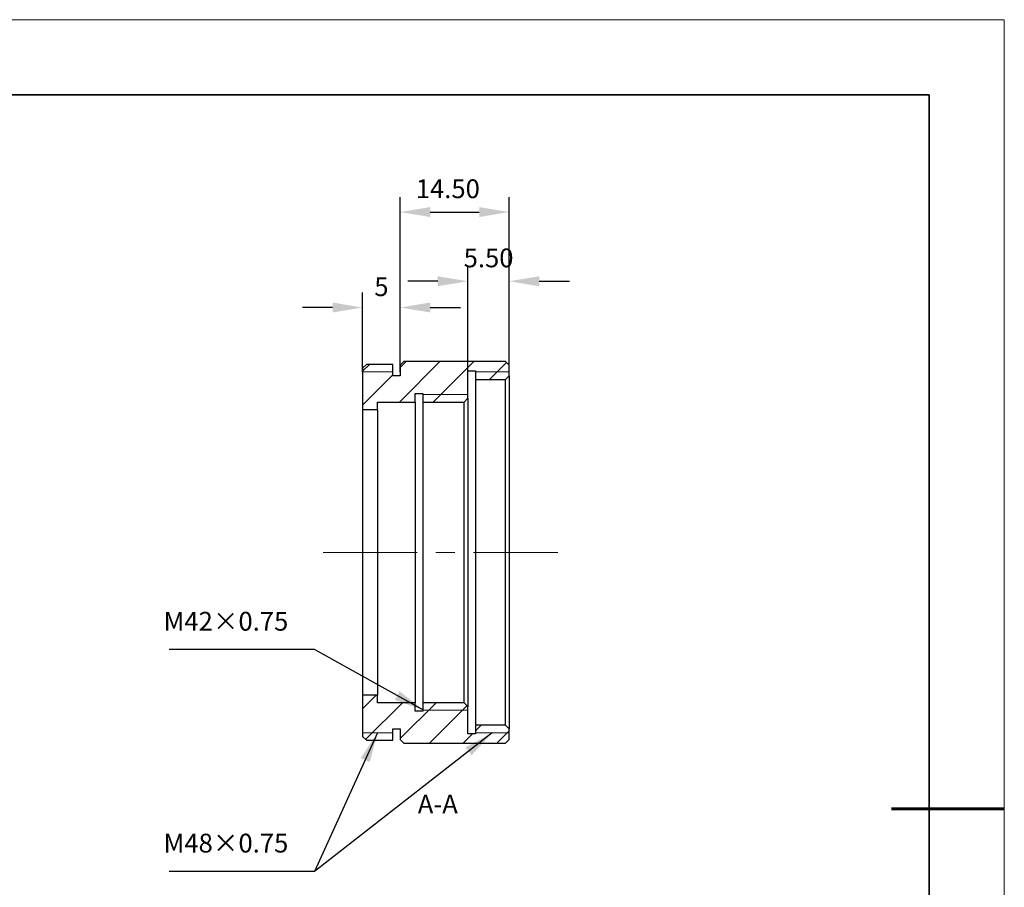
# Model space of a CAD drawing. Units: millimetres. Extents: x 11673 to 11970, y -7568 to -7358.
# Drawn here: x 11839 to 11970, y -7473 to -7358 of the extents above; entities that cross this region are included whole.
import ezdxf

# ---------------------------------------------------------------- set-up
doc = ezdxf.new("R2010")
doc.units = ezdxf.units.MM
doc.header["$LTSCALE"] = 10
doc.header["$PDMODE"] = 34
doc.linetypes.add('CENTER', pattern=[2, 1.25, -0.25, 0.25, -0.25])
for name, color, linetype, lineweight in [('2细线层', 4, 'Continuous', 15), ('3中心线层', 1, 'CENTER', 9), ('7标注层', 4, 'Continuous', 5), ('粗实线层', 7, 'Continuous', 35), ('细实线层', 7, 'Continuous', 18)]:
    doc.layers.add(name, color=color, linetype=linetype, lineweight=lineweight)
doc.layers.add('5剖面线层', color=2, linetype='Continuous')
doc.styles.get("Standard").update_dxf_attribs({"font": 'simhei.ttf'})
doc.styles.add('TH-GBD2M', font='calibri.ttf', dxfattribs={"width": 0.8, "height": 2.5})
doc.dimstyles.new('TH-GBD2M', dxfattribs={"dimtxt": 2.5, "dimasz": 4, "dimexe": 2, "dimexo": 0, "dimgap": 1.5, "dimtad": 1, "dimtoh": 1, "dimdec": 4, "dimzin": 9, "dimdsep": 46, "dimtxsty": 'TH-GBD2M', "dimcen": 0, "dimclrt": 3, "dimadec": 0, "dimazin": 3, "dimtfac": 1, "dimtdec": 4, "dimtofl": 0, "dimtmove": 0, "dimatfit": 0, "dimfxl": 1, "dimtolj": 1, "dimtzin": 0, "dimarcsym": 0})
pattern_1 = [(45, (-318.0823, 50.5863), (-2.245064, 2.245064), [])]

# ---------------------------------------------------------------- blocks, each defined once
blk = doc.blocks.new('*X10')
at = {"layer": '粗实线层'}
for p, q in [((138.5, 95), (-138.5, 95)), ((138.5, -95), (138.5, 95))]:
    blk.add_line(p, q, dxfattribs=at)
at = {"layer": '粗实线层', "lineweight": 60}
blk.add_line((148.5, 0), (133.5, 0), dxfattribs=at)
at = {"layer": '细实线层'}
for p, q in [((148.5, 105), (-148.5, 105)), ((148.5, -105), (148.5, 105))]:
    blk.add_line(p, q, dxfattribs=at)
blk = doc.blocks.new('*D73')
at = {"layer": '7标注层', "color": 0, "lineweight": -2, "transparency": 16777216}
for p, q in [((11898.55, -7404.56), (11898.55, -7390.58)), ((11904.05, -7403.76), (11904.05, -7390.58)), ((11894.55, -7392.58), (11890.55, -7392.58)), ((11908.05, -7392.58), (11912.05, -7392.58))]:
    blk.add_line(p, q, dxfattribs=at)
at = {"layer": '7标注层', "color": 0, "transparency": 16777216}
for points in [[(11894.55, -7391.92), (11894.55, -7393.25), (11898.55, -7392.58)], [(11908.05, -7391.92), (11908.05, -7393.25), (11904.05, -7392.58)]]:
    blk.add_solid(points, dxfattribs=at)
at = {"layer": 'Defpoints', "color": 0, "transparency": 16777216}
for p in [(11904.05, -7392.58), (11898.55, -7404.56), (11904.05, -7403.76)]:
    blk.add_point(p, dxfattribs=at)
at = {"layer": '7标注层', "color": 3, "transparency": 16777216, "insert": (11901.3, -7389.8), "char_height": 2.5, "attachment_point": 5, "style": 'TH-GBD2M'}
blk.add_mtext('5.50', dxfattribs=at)
blk = doc.blocks.new('*D74')
at = {"layer": '7标注层', "color": 0, "lineweight": -2, "transparency": 16777216}
for p, q in [((11889.55, -7404.66), (11889.55, -7381.38)), ((11904.05, -7404.66), (11904.05, -7381.38)), ((11893.55, -7383.38), (11900.05, -7383.38))]:
    blk.add_line(p, q, dxfattribs=at)
at = {"layer": '7标注层', "color": 0, "transparency": 16777216}
for points in [[(11893.55, -7382.71), (11893.55, -7384.04), (11889.55, -7383.38)], [(11900.05, -7382.71), (11900.05, -7384.04), (11904.05, -7383.38)]]:
    blk.add_solid(points, dxfattribs=at)
at = {"layer": 'Defpoints', "color": 0, "transparency": 16777216}
for p in [(11904.05, -7383.38), (11889.55, -7404.66), (11904.05, -7404.66)]:
    blk.add_point(p, dxfattribs=at)
at = {"layer": '7标注层', "color": 3, "transparency": 16777216, "insert": (11895.88, -7380.6), "char_height": 2.5, "attachment_point": 5, "style": 'TH-GBD2M'}
blk.add_mtext('14.50', dxfattribs=at)
blk = doc.blocks.new('*D75')
at = {"layer": '7标注层', "color": 0, "lineweight": -2, "transparency": 16777216}
for p, q in [((11884.55, -7404.66), (11884.55, -7394.08)), ((11889.55, -7404.66), (11889.55, -7394.08)), ((11880.55, -7396.08), (11876.55, -7396.08)), ((11893.55, -7396.08), (11897.55, -7396.08))]:
    blk.add_line(p, q, dxfattribs=at)
at = {"layer": '7标注层', "color": 0, "transparency": 16777216}
for points in [[(11880.55, -7395.41), (11880.55, -7396.74), (11884.55, -7396.08)], [(11893.55, -7395.41), (11893.55, -7396.74), (11889.55, -7396.08)]]:
    blk.add_solid(points, dxfattribs=at)
at = {"layer": 'Defpoints', "color": 0, "transparency": 16777216}
for p in [(11889.55, -7396.08), (11884.55, -7404.66), (11889.55, -7404.66)]:
    blk.add_point(p, dxfattribs=at)
at = {"layer": '7标注层', "color": 3, "transparency": 16777216, "insert": (11887.05, -7393.31), "char_height": 2.5, "attachment_point": 5, "style": 'TH-GBD2M'}
blk.add_mtext('\\A1;5', dxfattribs=at)

msp = doc.modelspace()

# ---------------------------------------------------------------- hatches: boundary and pattern name
at = {"layer": '5剖面线层', "linetype": 'Continuous', "lineweight": 18}
h = msp.add_hatch(dxfattribs=at)
h.set_pattern_fill('ANSI31', color=256, style=0)
h.set_pattern_definition(pattern_1)
h.paths.add_polyline_path([(11898.54854, -7408.15708), (11898.54854, -7404.50708), (11899.54854, -7404.50708), (11899.54854, -7405.65708), (11903.54854, -7405.65708), (11904.04854, -7405.15708), (11904.04854, -7403.75708), (11903.54854, -7403.25708), (11890.04854, -7403.25708), (11889.54854, -7403.75708), (11889.54854, -7405.15708), (11888.54854, -7405.15708), (11888.54854, -7403.65708), (11885.04854, -7403.65708), (11884.54854, -7404.15708), (11884.54854, -7409.65708), (11886.54854, -7409.65708), (11886.54854, -7408.65708), (11891.54854, -7408.65708), (11891.54854, -7407.50708), (11892.54854, -7407.50708), (11892.54854, -7408.65708), (11898.04854, -7408.65708)], flags=0)
h = msp.add_hatch(dxfattribs=at)
h.set_pattern_fill('ANSI31', color=256, style=0)
h.set_pattern_definition(pattern_1)
h.paths.add_polyline_path([(11899.54854, -7451.65708), (11899.54854, -7452.80708), (11898.54854, -7452.80708), (11898.54854, -7449.15708), (11898.04854, -7448.65708), (11892.54854, -7448.65708), (11892.54854, -7449.80708), (11891.54854, -7449.80708), (11891.54854, -7448.65708), (11886.54854, -7448.65708), (11886.54854, -7447.65708), (11884.54854, -7447.65708), (11884.54854, -7453.15708), (11885.04854, -7453.65708), (11888.54854, -7453.65708), (11888.54854, -7452.15708), (11889.54854, -7452.15708), (11889.54854, -7453.55708), (11890.04854, -7454.05708), (11903.54854, -7454.05708), (11904.04854, -7453.55708), (11904.04854, -7452.15708), (11903.54854, -7451.65708)], flags=0)

# ---------------------------------------------------------------- linework, layer by layer
at = {"color": 7, "linetype": 'Continuous', "lineweight": 25}
for p, q in [((11890.04854, -7403.25708), (11889.54854, -7403.75708)), ((11903.54854, -7403.25708), (11890.04854, -7403.25708)), ((11904.04854, -7403.75708), (11903.54854, -7403.25708)), ((11885.04854, -7403.65708), (11884.54854, -7404.15708)), ((11884.54854, -7404.15708), (11884.54854, -7409.65708)), ((11888.54854, -7403.65708), (11885.04854, -7403.65708)), ((11888.54854, -7405.15708), (11888.54854, -7403.65708)), ((11889.54854, -7403.75708), (11889.54854, -7405.15708)), ((11898.54854, -7404.50708), (11899.54854, -7404.50708)), ((11898.54854, -7408.15708), (11898.54854, -7404.50708)), ((11899.54854, -7404.50708), (11899.54854, -7405.65708)), ((11904.04854, -7405.15708), (11904.04854, -7403.75708)), ((11889.54854, -7405.15708), (11888.54854, -7405.15708)), ((11899.54854, -7405.65708), (11903.54854, -7405.65708)), ((11899.54854, -7405.65708), (11899.54854, -7451.65708)), ((11903.54854, -7405.65708), (11904.04854, -7405.15708)), ((11903.54854, -7451.65708), (11903.54854, -7405.65708)), ((11904.04854, -7405.15708), (11904.04854, -7452.15708)), ((11886.54854, -7408.65708), (11891.54854, -7408.65708)), ((11886.54854, -7409.65708), (11886.54854, -7408.65708)), ((11891.54854, -7407.50708), (11892.54854, -7407.50708)), ((11891.54854, -7408.65708), (11891.54854, -7407.50708)), ((11891.54854, -7408.65708), (11891.54854, -7448.65708)), ((11892.54854, -7407.50708), (11892.54854, -7408.65708)), ((11892.54854, -7408.65708), (11898.04854, -7408.65708)), ((11892.54854, -7408.65708), (11892.54854, -7448.65708)), ((11898.04854, -7408.65708), (11898.54854, -7408.15708)), ((11898.04854, -7448.65708), (11898.04854, -7408.65708)), ((11898.54854, -7408.15708), (11898.54854, -7449.15708)), ((11884.54854, -7409.65708), (11886.54854, -7409.65708)), ((11884.54854, -7409.65708), (11884.54854, -7447.65708)), ((11886.54854, -7409.65708), (11886.54854, -7447.65708)), ((11886.54854, -7447.65708), (11884.54854, -7447.65708)), ((11884.54854, -7447.65708), (11884.54854, -7453.15708)), ((11886.54854, -7448.65708), (11886.54854, -7447.65708)), ((11891.54854, -7448.65708), (11886.54854, -7448.65708)), ((11891.54854, -7449.80708), (11891.54854, -7448.65708)), ((11892.54854, -7448.65708), (11892.54854, -7449.80708)), ((11898.04854, -7448.65708), (11892.54854, -7448.65708)), ((11898.54854, -7449.15708), (11898.04854, -7448.65708)), ((11898.54854, -7452.80708), (11898.54854, -7449.15708)), ((11892.54854, -7449.80708), (11891.54854, -7449.80708)), ((11903.54854, -7451.65708), (11899.54854, -7451.65708)), ((11899.54854, -7451.65708), (11899.54854, -7452.80708)), ((11904.04854, -7452.15708), (11903.54854, -7451.65708)), ((11884.54854, -7453.15708), (11885.04854, -7453.65708)), ((11888.54854, -7452.15708), (11889.54854, -7452.15708)), ((11888.54854, -7453.65708), (11888.54854, -7452.15708)), ((11889.54854, -7452.15708), (11889.54854, -7453.55708)), ((11899.54854, -7452.80708), (11898.54854, -7452.80708)), ((11904.04854, -7453.55708), (11904.04854, -7452.15708)), ((11885.04854, -7453.65708), (11888.54854, -7453.65708)), ((11889.54854, -7453.55708), (11890.04854, -7454.05708)), ((11890.04854, -7454.05708), (11903.54854, -7454.05708)), ((11903.54854, -7454.05708), (11904.04854, -7453.55708))]:
    msp.add_line(p, q, dxfattribs=at)
at = {"layer": '2细线层'}
for p, q in [((11888.54854, -7404.65708), (11884.54854, -7404.65708)), ((11904.04854, -7404.65708), (11899.54854, -7404.65708)), ((11892.54854, -7407.65708), (11898.54854, -7407.65708)), ((11892.54854, -7449.65708), (11898.54854, -7449.65708)), ((11888.54854, -7452.65708), (11884.54854, -7452.65708)), ((11904.04854, -7452.65708), (11899.54854, -7452.65708))]:
    msp.add_line(p, q, dxfattribs=at)
at = {"layer": '3中心线层'}
msp.add_line((11879.30571, -7428.65708), (11910.49793, -7428.65708), dxfattribs=at)

# ---------------------------------------------------------------- block references
at = {"layer": '粗实线层'}
msp.add_blockref('*X10', (11821.38701, -7462.77778), dxfattribs=at)

# ---------------------------------------------------------------- texts
at = {"layer": '7标注层', "color": 4, "char_height": 2.5, "attachment_point": 9}
for s, insert in [('M42×0.75', (11874.66561, -7439.85397)), ('M48×0.75', (11874.66561, -7469.37642))]:
    msp.add_mtext(s, dxfattribs=dict(at, insert=insert))
at = {"layer": '7标注层', "color": 3, "insert": (11894.54836, -7462.47705), "char_height": 2.5, "attachment_point": 5, "style": 'TH-GBD2M'}
msp.add_mtext('A-A', dxfattribs=at)

# ---------------------------------------------------------------- dimensions: what is measured, and where the dimension line sits
at = {"layer": '7标注层'}
for base, p1, p2, picture, middle in [((11904.04854, -7383.3782), (11889.54854, -7404.65708), (11904.04854, -7404.65708), '*D74', (11895.88471, -7383.3782)), ((11904.04854, -7392.58361), (11898.54854, -7404.55708), (11904.04854, -7403.75708), '*D73', (11901.29854, -7392.58361))]:
    dim = msp.add_linear_dim(base=base, p1=p1, p2=p2, dimstyle='TH-GBD2M', override={"dimdec": 2, "dimzin": 1, "dimtm": 0.1, "dimtdec": 2, "dimtolj": 0}, dxfattribs=at)
    dim.commit()
    dim.dimension.update_dxf_attribs({"geometry": picture, "text_midpoint": middle, "dimtype": 160})
dim = msp.add_linear_dim(base=(11889.54854, -7396.07697), p1=(11884.54854, -7404.65708), p2=(11889.54854, -7404.65708), dimstyle='TH-GBD2M', dxfattribs=at)
dim.commit()
dim.dimension.update_dxf_attribs({"geometry": '*D75', "text_midpoint": (11887.04854, -7396.07697), "dimtype": 160})

# ---------------------------------------------------------------- leaders
for points in [[(11892.64621, -7449.65708), (11878.16561, -7441.60397), (11858.8141, -7441.60397)], [(11886.54854, -7452.65708), (11878.16561, -7471.12642), (11858.8141, -7471.12642)], [(11901.79854, -7452.65708), (11878.16561, -7471.12642)]]:
    msp.add_leader(points, dimstyle='TH-GBD2M', override={"dimgap": 1.5, "dimtad": 0}, dxfattribs=at)

doc.saveas('drawing.dxf')
